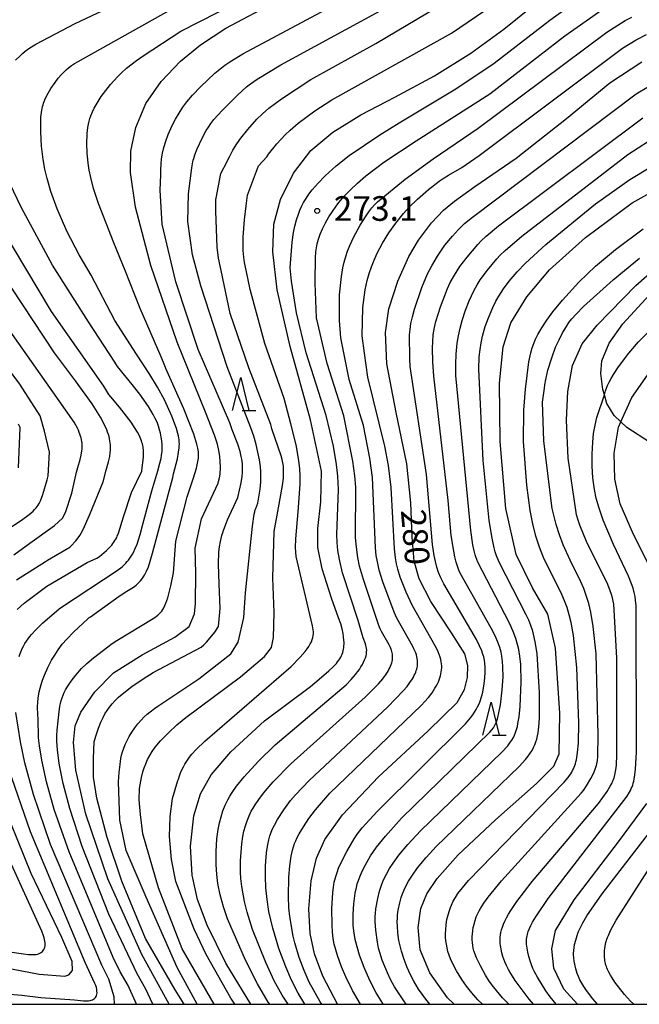
# Model space of a CAD drawing. Extents: x -18000 to -16000, y 88500 to 90000.
# Drawn here: x -16916 to -16821, y 88500 to 88650 of the extents above; entities that cross this region are included whole.
import ezdxf
from ezdxf.enums import TextEntityAlignment as Align

# ---------------------------------------------------------------- set-up
doc = ezdxf.new("R2010")
doc.units = 0
for name, color, linetype in [('2103000', 6, 'Continuous'), ('6332000', 3, 'Continuous'), ('7101000', 2, 'Continuous'), ('7102000', 6, 'Continuous'), ('7312000', 1, 'Continuous'), ('999', 7, 'Continuous')]:
    doc.layers.add(name, color=color, linetype=linetype)
doc.styles.add('PlotAnnotation', font='MS Gothic.ttf')

# ---------------------------------------------------------------- blocks, each defined once
blk = doc.blocks.new('633200')
at = {"layer": '6332000'}
for points in [[(-0.5, -1), (0, 1), (0.5, -1)], [(0.08, -1), (0.92, -1)]]:
    blk.add_lwpolyline(points, dxfattribs=at)
blk = doc.blocks.new('731200')
at = {"layer": '7312000'}
blk.add_circle((0, 0), 0.15, dxfattribs=at)

msp = doc.modelspace()

# ---------------------------------------------------------------- linework, layer by layer
at = {"layer": '2103000', "flags": 128}
msp.add_lwpolyline([(-16819.7, 88585.49), (-16823.26, 88587.84), (-16824.18, 88588.69), (-16825.23, 88589.66), (-16826.33, 88591.48), (-16826.71, 88592.81), (-16826.94, 88593.6), (-16827.24, 88596.05), (-16827.09, 88598.01), (-16826, 88600.67), (-16823.88, 88603.61), (-16819.84, 88608.04)], dxfattribs=at)
at = {"layer": '7101000', "flags": 128}
for points in [[(-16880.61, 88500), (-16884.39, 88506.29), (-16887.23, 88512.07), (-16888.71, 88515.98), (-16889.55, 88519.65), (-16889.79, 88524.1), (-16889.29, 88528.71), (-16888.26, 88532.03), (-16886.61, 88534.92), (-16883.65, 88538.47), (-16878.48, 88543.16), (-16871.5, 88548.38), (-16870.19, 88549.49), (-16868.69, 88550.77), (-16867.98, 88551.45), (-16867.55, 88551.92), (-16867.36, 88552.16), (-16867.18, 88552.39), (-16867.03, 88552.63), (-16866.89, 88552.86), (-16866.77, 88553.1), (-16866.66, 88553.33), (-16866.58, 88553.58), (-16866.51, 88553.82), (-16866.45, 88554.07), (-16866.41, 88554.33), (-16866.39, 88554.59), (-16866.38, 88554.86), (-16866.38, 88555.14), (-16866.39, 88555.41), (-16866.44, 88555.95), (-16866.52, 88556.48), (-16866.67, 88557.19), (-16866.89, 88557.96), (-16867.2, 88558.87), (-16868.27, 88561.83), (-16869.71, 88566.29), (-16870.36, 88569.56), (-16870.38, 88572.48), (-16869.92, 88576.52), (-16869.81, 88581.18), (-16871.47, 88589.03), (-16874.61, 88600.19), (-16876.57, 88608.78), (-16877.24, 88614.58), (-16877.06, 88618.79), (-16876.08, 88622.56), (-16874.08, 88626.56), (-16871.42, 88630), (-16868.08, 88632.83), (-16863.84, 88635.46), (-16858.63, 88638.13), (-16852.6, 88641.41), (-16847.05, 88644.84), (-16842.04, 88648.52), (-16835.77, 88653.58)], [(-16893.04, 88500), (-16897.19, 88507.56), (-16902.38, 88519.12), (-16905.74, 88528.98), (-16907.27, 88535.68), (-16907.62, 88539.87), (-16907.38, 88542.4), (-16906.49, 88544.5), (-16904.38, 88547.58), (-16901.49, 88550.46), (-16897.14, 88553.2), (-16892.18, 88555.93), (-16889.97, 88557.54), (-16889.18, 88559.45), (-16889.04, 88561.03), (-16888.99, 88565.63), (-16889.09, 88569.44), (-16888.11, 88573.94), (-16885.57, 88579.35), (-16885.49, 88579.61), (-16885.37, 88580.15), (-16885.32, 88580.45), (-16885.28, 88580.77), (-16885.25, 88581.1), (-16885.23, 88581.46), (-16885.22, 88581.83), (-16885.25, 88582.62), (-16885.33, 88583.47), (-16885.48, 88584.36), (-16885.69, 88585.28), (-16886.11, 88586.69), (-16887.47, 88590.17), (-16891.79, 88600.83), (-16895.85, 88612.51), (-16898.15, 88621.39), (-16898.94, 88626.66), (-16898.87, 88629.9), (-16898.11, 88633.5), (-16896.59, 88637.16), (-16894.23, 88640.55), (-16891.28, 88643.6), (-16888.24, 88646.11), (-16884.39, 88648.65), (-16876.51, 88652.8)], [(-16867.38, 88500), (-16869.62, 88504.3), (-16870.9, 88507.68), (-16871.55, 88510.76), (-16871.75, 88514.54), (-16871.41, 88518.81), (-16870.58, 88522.24), (-16869.31, 88525.09), (-16866.6, 88528.83), (-16861.14, 88534.65), (-16853.56, 88541.63), (-16849.15, 88545.96), (-16848.02, 88547.93), (-16847.57, 88549.76), (-16847.52, 88551.61), (-16847.98, 88553.36), (-16849.98, 88556.58), (-16853.17, 88561.36), (-16854.95, 88564.78), (-16855.71, 88567.49), (-16856.01, 88571.16), (-16856.18, 88576.35), (-16856.82, 88582.29), (-16858.42, 88590.1), (-16859.85, 88597.55), (-16860.05, 88602.32), (-16859.55, 88605.89), (-16858.16, 88610.1), (-16856.53, 88613.9), (-16855.04, 88616.37), (-16853.03, 88619.01), (-16851.22, 88620.93), (-16849.57, 88622.3), (-16846.47, 88624.52), (-16840.13, 88628.83), (-16832.48, 88634.87), (-16825.89, 88640.3), (-16821.02, 88643.53)], [(-16849.61, 88500), (-16850.59, 88500.98), (-16853.33, 88504.81), (-16854.78, 88508.31), (-16855.1, 88511.7), (-16854.66, 88514.6), (-16853.74, 88516.81), (-16852.18, 88519.15), (-16848.98, 88522.75), (-16843.32, 88528.11), (-16837.07, 88533.63), (-16834.41, 88536.28), (-16833.58, 88538.14), (-16833.49, 88544.36), (-16834.15, 88554.24), (-16835.34, 88559.41), (-16837.66, 88563.41), (-16840.15, 88568.51), (-16841.71, 88575.49), (-16842.58, 88585.71), (-16842.68, 88594.59), (-16842.15, 88600.12), (-16840.94, 88603.78), (-16838.51, 88607.76), (-16835.06, 88611.86), (-16829.58, 88616.75), (-16822.48, 88622.06), (-16816.9, 88625.15)], [(-16916.3, 88564.64), (-16911.9, 88567.41), (-16911.59, 88567.62), (-16908.19, 88569.59), (-16908.02, 88569.75), (-16907.26, 88570.59), (-16906.89, 88571.06), (-16906.64, 88571.41), (-16906.42, 88571.76), (-16906.12, 88572.3), (-16905.17, 88574.5), (-16903.11, 88579.58), (-16902.62, 88581.32), (-16902.26, 88582.63), (-16902.09, 88583.43), (-16902.01, 88584.01), (-16901.98, 88584.31), (-16901.96, 88584.6), (-16901.96, 88584.9), (-16901.98, 88585.2), (-16902, 88585.5), (-16902.05, 88585.81), (-16902.11, 88586.12), (-16902.19, 88586.45), (-16902.29, 88586.78), (-16902.41, 88587.12), (-16902.55, 88587.48), (-16902.89, 88588.23), (-16903.52, 88589.42), (-16904.76, 88591.42), (-16907.3, 88594.95), (-16910.52, 88599.23), (-16917.03, 88609.08)], [(-16819.59, 88566.23), (-16822.28, 88571.56), (-16824.32, 88576.21), (-16825.12, 88579.95), (-16825.23, 88583.91), (-16824.53, 88587.9), (-16824.18, 88588.69), (-16822.53, 88592.39), (-16819.07, 88597.33)], [(-16920.56, 88506.04), (-16912.83, 88504.61), (-16908.92, 88504.3), (-16908.34, 88504.51), (-16907.78, 88505.15), (-16907.8, 88506.54), (-16909.37, 88510.18), (-16914.08, 88519.92), (-16919.25, 88532.6)], [(-16830.82, 88500), (-16832.9, 88502.32), (-16834.42, 88505.52), (-16834.69, 88508.44), (-16834.13, 88511.26), (-16831.32, 88515.92), (-16824.56, 88524.76), (-16820.23, 88530.58)]]:
    msp.add_lwpolyline(points, dxfattribs=at)
at = {"layer": '7102000', "flags": 128}
for points in [[(-16895.52, 88500), (-16896.58, 88502.31), (-16897.89, 88504.62), (-16902.21, 88513.75), (-16906.28, 88524.03), (-16908.19, 88529.83), (-16909.19, 88533.64), (-16909.78, 88536.69), (-16910.05, 88538.75), (-16910.15, 88540.09), (-16910.16, 88540.96), (-16910.12, 88541.75), (-16909.93, 88543.18), (-16909.81, 88544.54), (-16909.68, 88545.4), (-16909.59, 88545.83), (-16909.48, 88546.25), (-16909.34, 88546.66), (-16909.19, 88547.07), (-16909.01, 88547.48), (-16908.81, 88547.87), (-16908.48, 88548.45), (-16907.97, 88549.21), (-16907.26, 88550.11), (-16906.37, 88551.12), (-16905.57, 88551.91), (-16904.57, 88552.76), (-16901.71, 88554.93), (-16901.03, 88555.4), (-16895.45, 88558.75), (-16895.2, 88558.92), (-16894.96, 88559.09), (-16894.74, 88559.26), (-16894.53, 88559.44), (-16894.34, 88559.65), (-16894.16, 88559.87), (-16893.99, 88560.12), (-16893.83, 88560.4), (-16893.68, 88560.72), (-16893.53, 88561.07), (-16893.25, 88561.89), (-16892.76, 88563.75), (-16892.38, 88565.73), (-16892.03, 88570.53), (-16890.27, 88577.28), (-16889.33, 88580.19), (-16888.87, 88581.66), (-16888.69, 88582.42), (-16888.59, 88582.92), (-16888.56, 88583.16), (-16888.54, 88583.4), (-16888.54, 88583.64), (-16888.54, 88583.89), (-16888.56, 88584.14), (-16888.6, 88584.4), (-16888.64, 88584.67), (-16888.79, 88585.28), (-16889.26, 88586.8), (-16890.79, 88590.69), (-16893.54, 88596.82), (-16893.7, 88597.22), (-16894.26, 88598.6), (-16897.45, 88605.97), (-16899.72, 88611.76), (-16901.45, 88615.95), (-16903.8, 88621.93), (-16904.55, 88624.24), (-16904.99, 88625.93), (-16905.22, 88627.02), (-16905.38, 88628.1), (-16905.53, 88629.64), (-16905.57, 88631.04), (-16905.51, 88632.6), (-16905.42, 88633.51), (-16905.34, 88634.02), (-16905.24, 88634.47), (-16905.12, 88634.9), (-16904.98, 88635.31), (-16904.73, 88635.9), (-16904.45, 88636.48), (-16904.02, 88637.24), (-16903.37, 88638.22), (-16901.95, 88640.07), (-16900.91, 88641.25), (-16900.3, 88641.86), (-16899.51, 88642.56), (-16897.99, 88643.72), (-16896.97, 88644.43), (-16891.23, 88648.17), (-16843.65, 88672.47)], [(-16890.75, 88500), (-16892.12, 88502.19), (-16896.62, 88510.01), (-16900.25, 88518.74), (-16902.5, 88525.39), (-16904.07, 88531.37), (-16904.56, 88534.6), (-16904.56, 88537.44), (-16904.46, 88539.98), (-16904.2, 88540.85), (-16903.81, 88542.04), (-16903.45, 88542.94), (-16903.09, 88543.7), (-16902.81, 88544.22), (-16902.49, 88544.74), (-16902.12, 88545.27), (-16901.7, 88545.78), (-16901.24, 88546.28), (-16900.74, 88546.76), (-16899.96, 88547.43), (-16898.73, 88548.38), (-16896.99, 88549.55), (-16895.45, 88550.54), (-16888.15, 88554.37), (-16887.74, 88554.74), (-16887.34, 88555.15), (-16886.77, 88555.8), (-16886.09, 88556.69), (-16885.52, 88557.54), (-16885.27, 88560.25), (-16885.41, 88564.03), (-16885.49, 88567.03), (-16885.44, 88568.9), (-16885.35, 88569.68), (-16885.21, 88570.49), (-16885.12, 88570.92), (-16885, 88571.37), (-16884.7, 88572.31), (-16884.12, 88573.78), (-16882.55, 88577.19), (-16882.05, 88579.42), (-16881.91, 88580.36), (-16881.86, 88581), (-16881.84, 88581.65), (-16881.85, 88581.99), (-16881.88, 88582.33), (-16881.92, 88582.68), (-16881.97, 88583.04), (-16882.04, 88583.41), (-16882.23, 88584.17), (-16882.59, 88585.29), (-16883.44, 88587.48), (-16883.81, 88588.56), (-16888.59, 88599.71), (-16892.03, 88610), (-16894.09, 88618.8), (-16894.38, 88623.99), (-16894.3, 88626.34), (-16894.32, 88627.1), (-16894.27, 88627.93), (-16894.18, 88628.75), (-16894.04, 88629.6), (-16893.83, 88630.49), (-16893.54, 88631.43), (-16893.18, 88632.44), (-16892.58, 88633.81), (-16892.08, 88634.8), (-16891.53, 88635.73), (-16890.96, 88636.6), (-16890.34, 88637.42), (-16889.47, 88638.46), (-16888.26, 88639.73), (-16886.05, 88641.79), (-16884.55, 88643.02), (-16883.79, 88643.54), (-16881.78, 88644.76), (-16837.78, 88668.31)], [(-16886.15, 88500), (-16891.04, 88508.43), (-16894.67, 88517.76), (-16897.02, 88525.97), (-16897.41, 88528.91), (-16897.61, 88531.15), (-16897.54, 88532.86), (-16897.25, 88534.52), (-16897.03, 88535.4), (-16896.84, 88536.02), (-16896.61, 88536.64), (-16896.34, 88537.26), (-16896, 88537.88), (-16895.61, 88538.5), (-16895.14, 88539.14), (-16894.33, 88540.11), (-16893.15, 88541.34), (-16891.88, 88542.54), (-16891.03, 88543.24), (-16890.47, 88543.66), (-16882.14, 88549.85), (-16878.52, 88552.98), (-16877.44, 88554.35), (-16877.14, 88555.84), (-16877.04, 88559.65), (-16877.24, 88564.94), (-16877.04, 88572.01), (-16876.35, 88575.62), (-16875.76, 88579.03), (-16875.63, 88580.13), (-16875.59, 88580.92), (-16875.6, 88581.43), (-16875.63, 88581.94), (-16875.7, 88582.45), (-16875.8, 88582.97), (-16875.95, 88583.53), (-16877.36, 88587.62), (-16877.5, 88588.1), (-16877.56, 88588.32), (-16880.87, 88596.9), (-16883.71, 88605.21), (-16885.12, 88611.73), (-16885.5, 88613.61), (-16885.71, 88615.29), (-16885.93, 88620.8), (-16885.92, 88622.39), (-16885.91, 88622.62), (-16885.88, 88622.75), (-16885.18, 88626.53), (-16884.18, 88628.36), (-16884.17, 88628.38), (-16883.86, 88629.06), (-16883.32, 88630.06), (-16882.73, 88631.02), (-16882.09, 88631.91), (-16881.04, 88633.23), (-16879.65, 88634.79), (-16878.8, 88635.61), (-16877.82, 88636.45), (-16875.92, 88637.88), (-16871.45, 88640.84), (-16861.56, 88646.29), (-16831.4, 88664.22)], [(-16883.03, 88500), (-16883.64, 88500.94), (-16887.38, 88507.56), (-16889.23, 88511.45), (-16892.02, 88518.72), (-16892.7, 88522.04), (-16893, 88525.56), (-16892.9, 88528.59), (-16892.51, 88531.33), (-16891.69, 88534.06), (-16891.63, 88534.28), (-16891.47, 88534.77), (-16891.29, 88535.25), (-16891.09, 88535.71), (-16890.87, 88536.16), (-16890.62, 88536.59), (-16890.35, 88537.02), (-16889.91, 88537.65), (-16889.56, 88538.08), (-16888.91, 88538.8), (-16887.61, 88540.06), (-16874.43, 88551.44), (-16873.06, 88552.86), (-16872.32, 88553.73), (-16872.02, 88554.13), (-16871.75, 88554.51), (-16871.53, 88554.88), (-16871.36, 88555.22), (-16871.23, 88555.54), (-16871.14, 88555.85), (-16871.08, 88556.15), (-16871.05, 88556.44), (-16871.05, 88556.74), (-16871.08, 88557.04), (-16871.13, 88557.34), (-16871.19, 88557.66), (-16873.66, 88568.2), (-16873.73, 88568.85), (-16873.76, 88569.55), (-16873.72, 88570.88), (-16873.37, 88574.98), (-16873.07, 88579.22), (-16873.05, 88580.46), (-16873.11, 88581.53), (-16873.25, 88582.79), (-16873.7, 88585.18), (-16874.51, 88588.42), (-16875.52, 88592.23), (-16878.43, 88600.62), (-16880.68, 88608.83), (-16881.31, 88611.82), (-16881.54, 88612.97), (-16881.65, 88613.77), (-16881.73, 88614.77), (-16881.74, 88616.8), (-16881.57, 88619.47), (-16881.31, 88621.59), (-16881.07, 88623.21), (-16879.41, 88627.7), (-16878.17, 88629.06), (-16877.87, 88629.48), (-16876.6, 88631.06), (-16875.37, 88632.42), (-16874.61, 88633.14), (-16873.35, 88634.19), (-16870.84, 88636.04), (-16868.25, 88637.72), (-16849.99, 88647.91), (-16831.26, 88660.7)], [(-16888.76, 88500), (-16891.83, 88505.6), (-16896.53, 88516.3), (-16899.57, 88523.43), (-16900.54, 88528.03), (-16900.74, 88533.9), (-16900.63, 88535.28), (-16900.52, 88536.5), (-16900.38, 88537.43), (-16900.27, 88537.94), (-16900.13, 88538.46), (-16899.96, 88539.01), (-16899.73, 88539.58), (-16899.45, 88540.17), (-16899.11, 88540.8), (-16898.71, 88541.44), (-16898.26, 88542.09), (-16897.79, 88542.71), (-16897.31, 88543.28), (-16896.83, 88543.78), (-16896.37, 88544.2), (-16895.94, 88544.56), (-16895.26, 88545.05), (-16894.76, 88545.39), (-16888.5, 88549.57), (-16883.61, 88553.38), (-16882.53, 88555.15), (-16881.65, 88558.88), (-16881.39, 88562.65), (-16880.35, 88572.79), (-16880.06, 88574.65), (-16879.98, 88575.01), (-16879.95, 88575.13), (-16879.9, 88575.3), (-16879.82, 88575.52), (-16879.54, 88576.3), (-16879.18, 88578.43), (-16879.07, 88579.55), (-16879.04, 88580.33), (-16879.06, 88581.1), (-16879.12, 88581.84), (-16879.27, 88582.9), (-16879.78, 88585.25), (-16880.13, 88586.51), (-16880.58, 88587.78), (-16884.19, 88597.1), (-16888.21, 88609.42), (-16889.49, 88614.11), (-16890.17, 88619.2), (-16890.07, 88623.4), (-16889.57, 88627.39), (-16889.53, 88627.71), (-16889.48, 88628), (-16889.43, 88628.27), (-16889.36, 88628.54), (-16889.29, 88628.81), (-16889.1, 88629.36), (-16888.75, 88630.28), (-16888.01, 88631.89), (-16887.39, 88633.05), (-16887.05, 88633.59), (-16886.66, 88634.14), (-16886.21, 88634.72), (-16884.97, 88636.1), (-16882.64, 88638.46), (-16881.25, 88639.7), (-16880.62, 88640.19), (-16879.63, 88640.88), (-16876.01, 88643.09), (-16850.99, 88656.72)], [(-16877.71, 88500), (-16877.94, 88500.34), (-16879.57, 88503.11), (-16881.39, 88506.71), (-16884.15, 88513.03), (-16884.77, 88514.83), (-16885.26, 88516.67), (-16885.61, 88518.38), (-16885.79, 88519.78), (-16885.88, 88521.3), (-16885.88, 88523.27), (-16885.76, 88525.18), (-16885.58, 88526.62), (-16885.38, 88527.63), (-16885.13, 88528.57), (-16884.84, 88529.47), (-16884.5, 88530.32), (-16884.11, 88531.14), (-16883.81, 88531.69), (-16883.45, 88532.27), (-16882.78, 88533.21), (-16881.62, 88534.65), (-16879.41, 88537.04), (-16876.86, 88539.49), (-16866.06, 88548.67), (-16865.29, 88549.46), (-16864.61, 88550.24), (-16864.31, 88550.63), (-16864.04, 88551.01), (-16863.8, 88551.38), (-16863.59, 88551.75), (-16863.4, 88552.1), (-16863.25, 88552.45), (-16863.12, 88552.77), (-16863.03, 88553.09), (-16862.97, 88553.39), (-16862.94, 88553.66), (-16862.93, 88553.93), (-16862.95, 88554.18), (-16863, 88554.42), (-16863.05, 88554.65), (-16863.13, 88554.88), (-16863.47, 88555.79), (-16863.63, 88556.29), (-16864.21, 88558.43), (-16866.59, 88565.73), (-16867.09, 88567.75), (-16867.32, 88569.1), (-16867.45, 88570.31), (-16867.49, 88571.52), (-16867.25, 88578.39), (-16867.34, 88580.44), (-16867.53, 88582.2), (-16867.99, 88584.97), (-16869.09, 88589.67), (-16872.15, 88599.23), (-16873.62, 88605.32), (-16874.41, 88610.11), (-16874.58, 88612.14), (-16874.29, 88616.04), (-16874.08, 88617.52), (-16873.88, 88618.51), (-16873.63, 88619.44), (-16873.34, 88620.33), (-16873.12, 88620.92), (-16872.85, 88621.51), (-16872.54, 88622.11), (-16872.17, 88622.73), (-16871.74, 88623.36), (-16871.23, 88624.02), (-16870.34, 88625.06), (-16869.28, 88626.15), (-16867.59, 88627.68), (-16865.58, 88629.28), (-16860.94, 88632.41), (-16858, 88634.22), (-16849.35, 88639.41), (-16843.48, 88643.34), (-16835.04, 88649.86), (-16828.11, 88654.9)], [(-16916.43, 88643.76), (-16915.76, 88644.46), (-16915.4, 88644.8), (-16914.97, 88645.15), (-16914.43, 88645.53), (-16913.35, 88646.21), (-16907.37, 88649.38), (-16900.67, 88652.49)], [(-16898.02, 88500), (-16899.29, 88502.84), (-16900.48, 88504.94), (-16901.54, 88507.12), (-16908.27, 88523.2), (-16910.54, 88529.68), (-16911.74, 88533.88), (-16912.45, 88537.16), (-16912.8, 88539.37), (-16912.93, 88540.6), (-16913.01, 88543.5), (-16913.06, 88544.04), (-16913.08, 88545.33), (-16913.05, 88545.96), (-16912.98, 88546.63), (-16912.82, 88547.56), (-16912.54, 88548.7), (-16912.33, 88549.37), (-16912.05, 88550.11), (-16911.51, 88551.3), (-16910.94, 88552.4), (-16910.48, 88553.19), (-16909.94, 88554), (-16909.33, 88554.82), (-16908.65, 88555.62), (-16907.58, 88556.73), (-16905.42, 88558.7), (-16905.2, 88558.89), (-16905.03, 88559.01), (-16900.64, 88562.14), (-16899.46, 88562.89), (-16898.49, 88563.53), (-16898.28, 88563.68), (-16898.07, 88563.85), (-16897.84, 88564.05), (-16897.62, 88564.26), (-16897.4, 88564.49), (-16897.19, 88564.75), (-16896.98, 88565.03), (-16896.8, 88565.33), (-16896.62, 88565.65), (-16896.47, 88565.97), (-16896.2, 88566.63), (-16895.56, 88568.69), (-16892.49, 88580.22), (-16892.35, 88580.79), (-16891.78, 88583.09), (-16891.59, 88584.09), (-16891.51, 88584.73), (-16891.49, 88585.03), (-16891.48, 88585.33), (-16891.49, 88585.63), (-16891.52, 88585.94), (-16891.56, 88586.26), (-16891.62, 88586.59), (-16891.7, 88586.94), (-16891.93, 88587.71), (-16892.64, 88589.57), (-16893.76, 88592.03), (-16894.81, 88594), (-16896, 88595.91), (-16898, 88599.01), (-16901.33, 88604.11), (-16904.94, 88611.06), (-16906.76, 88614.11), (-16908.62, 88617.75), (-16910.08, 88621.12), (-16911.04, 88623.76), (-16911.63, 88625.74), (-16911.98, 88627.17), (-16912.24, 88628.63), (-16912.49, 88630.7), (-16912.6, 88632.84), (-16912.61, 88634.29), (-16912.57, 88635.12), (-16912.5, 88635.83), (-16912.45, 88636.14), (-16912.39, 88636.44), (-16912.33, 88636.72), (-16912.25, 88636.98), (-16912.17, 88637.24), (-16912.08, 88637.49), (-16911.86, 88637.99), (-16911.48, 88638.74), (-16911.04, 88639.48), (-16910.42, 88640.4), (-16909.93, 88641.03), (-16909.44, 88641.61), (-16909.09, 88641.97), (-16908.73, 88642.31), (-16908.35, 88642.63), (-16907.92, 88642.95), (-16907.44, 88643.25), (-16906.88, 88643.56), (-16891.76, 88652.07)], [(-16874.92, 88500), (-16875.83, 88501.39), (-16877.04, 88503.59), (-16878.32, 88506.37), (-16880.31, 88511.4), (-16881.15, 88514.04), (-16881.55, 88515.67), (-16881.96, 88517.95), (-16882.09, 88519.16), (-16882.14, 88520.11), (-16882.14, 88521.84), (-16881.97, 88524.43), (-16881.81, 88525.56), (-16881.64, 88526.37), (-16881.42, 88527.16), (-16881.15, 88527.94), (-16880.85, 88528.69), (-16880.51, 88529.4), (-16880.25, 88529.89), (-16879.94, 88530.39), (-16879.38, 88531.21), (-16878.66, 88532.13), (-16877.16, 88533.87), (-16874.47, 88536.62), (-16863.18, 88546.76), (-16861.14, 88548.79), (-16860.49, 88549.54), (-16860.24, 88549.87), (-16860.02, 88550.17), (-16859.84, 88550.45), (-16859.67, 88550.72), (-16859.53, 88550.99), (-16859.4, 88551.25), (-16859.29, 88551.5), (-16859.2, 88551.74), (-16859.12, 88551.98), (-16859.06, 88552.22), (-16859.01, 88552.45), (-16858.99, 88552.67), (-16858.98, 88552.89), (-16858.98, 88553.11), (-16859.01, 88553.33), (-16859.05, 88553.54), (-16859.1, 88553.75), (-16859.16, 88553.95), (-16859.24, 88554.16), (-16859.32, 88554.36), (-16859.52, 88554.75), (-16860.66, 88556.76), (-16860.87, 88557.2), (-16861.06, 88557.67), (-16863.44, 88564.68), (-16864.01, 88566.73), (-16864.28, 88568.06), (-16864.5, 88569.63), (-16864.61, 88571.09), (-16864.6, 88578.76), (-16864.74, 88580.5), (-16865.03, 88582.7), (-16866.42, 88589.62), (-16868.93, 88597.59), (-16870.59, 88604.54), (-16870.79, 88609.82), (-16870.79, 88610.06), (-16870.74, 88613.7), (-16870.68, 88614.58), (-16870.6, 88615.18), (-16870.47, 88615.81), (-16870.28, 88616.5), (-16870.02, 88617.26), (-16869.67, 88618.09), (-16869.23, 88618.98), (-16868.7, 88619.92), (-16868.06, 88620.9), (-16867.31, 88621.91), (-16866.44, 88622.95), (-16865.45, 88624), (-16864.33, 88625.07), (-16863.08, 88626.14), (-16860.31, 88628.22), (-16855.39, 88631.48), (-16844.17, 88638.67), (-16832.72, 88647.47), (-16825.74, 88652.42)], [(-16872.35, 88500), (-16873.37, 88501.71), (-16874.38, 88503.67), (-16875.27, 88505.69), (-16876.3, 88508.49), (-16877.24, 88511.61), (-16877.82, 88514.14), (-16878.12, 88515.98), (-16878.3, 88517.76), (-16878.37, 88519.48), (-16878.34, 88521.11), (-16878.18, 88523.09), (-16878, 88524.34), (-16877.86, 88525.04), (-16877.7, 88525.65), (-16877.61, 88525.93), (-16877.51, 88526.2), (-16877.28, 88526.74), (-16877, 88527.29), (-16876.5, 88528.16), (-16875.55, 88529.63), (-16874.52, 88531.05), (-16873.78, 88531.91), (-16871.71, 88534.1), (-16859.7, 88545.31), (-16857.36, 88547.72), (-16856.78, 88548.42), (-16856.33, 88549.02), (-16855.96, 88549.58), (-16855.81, 88549.84), (-16855.68, 88550.1), (-16855.56, 88550.35), (-16855.46, 88550.59), (-16855.38, 88550.83), (-16855.31, 88551.06), (-16855.25, 88551.29), (-16855.21, 88551.51), (-16855.18, 88551.74), (-16855.16, 88551.96), (-16855.16, 88552.19), (-16855.18, 88552.43), (-16855.22, 88552.67), (-16855.27, 88552.93), (-16855.35, 88553.2), (-16855.45, 88553.5), (-16855.58, 88553.81), (-16855.73, 88554.14), (-16855.91, 88554.5), (-16858.35, 88558.81), (-16858.76, 88559.72), (-16860.46, 88564.33), (-16861.01, 88566.13), (-16861.29, 88567.37), (-16861.46, 88568.37), (-16861.58, 88569.52), (-16862.04, 88580.22), (-16862.45, 88583.19), (-16863.42, 88588.15), (-16865.6, 88595.15), (-16866.87, 88601.5), (-16867.07, 88604.14), (-16867.07, 88607.76), (-16867.07, 88608.02), (-16866.78, 88610.83), (-16866.57, 88612.13), (-16866.37, 88613), (-16866.13, 88613.86), (-16865.84, 88614.71), (-16865.49, 88615.56), (-16864.88, 88616.87), (-16863.9, 88618.67), (-16863.11, 88619.93), (-16862.6, 88620.66), (-16862.12, 88621.29), (-16861.68, 88621.79), (-16861.27, 88622.2), (-16857.07, 88625.68), (-16852.8, 88628.75), (-16845.94, 88633.43), (-16826.32, 88648.02), (-16823.54, 88649.8), (-16822.51, 88650.34)], [(-16869.79, 88500), (-16870.02, 88500.36), (-16871.67, 88503.39), (-16872.47, 88505.15), (-16873.21, 88507.13), (-16873.9, 88509.35), (-16874.14, 88510.39), (-16874.64, 88513.36), (-16874.77, 88514.67), (-16874.84, 88516.42), (-16874.79, 88519.34), (-16874.64, 88521.09), (-16874.42, 88522.57), (-16874.22, 88523.48), (-16874.07, 88524), (-16873.92, 88524.47), (-16873.74, 88524.9), (-16873.55, 88525.32), (-16873.22, 88525.96), (-16872.58, 88527.05), (-16871.76, 88528.27), (-16870.72, 88529.61), (-16868.53, 88532.14), (-16854.64, 88545.48), (-16853.53, 88546.73), (-16852.97, 88547.45), (-16852.74, 88547.79), (-16852.52, 88548.13), (-16852.33, 88548.46), (-16852.16, 88548.78), (-16852.01, 88549.1), (-16851.88, 88549.41), (-16851.78, 88549.72), (-16851.69, 88550.02), (-16851.61, 88550.32), (-16851.56, 88550.62), (-16851.52, 88550.92), (-16851.5, 88551.22), (-16851.5, 88551.52), (-16851.52, 88551.83), (-16851.57, 88552.16), (-16851.64, 88552.5), (-16851.74, 88552.87), (-16851.88, 88553.26), (-16852.05, 88553.67), (-16852.25, 88554.12), (-16852.49, 88554.6), (-16855.98, 88560.77), (-16856.9, 88562.74), (-16857.81, 88565.07), (-16858.19, 88566.26), (-16858.39, 88567.1), (-16858.54, 88567.97), (-16858.71, 88569.36), (-16859.22, 88578.68), (-16859.61, 88582.04), (-16860.16, 88584.99), (-16862.76, 88595.52), (-16863.25, 88599.14), (-16863.64, 88601.78), (-16863.54, 88606.09), (-16863.15, 88608.79), (-16862.84, 88610.24), (-16862.56, 88611.27), (-16862.22, 88612.31), (-16861.8, 88613.34), (-16861.32, 88614.37), (-16860.5, 88615.92), (-16859.56, 88617.46), (-16858.5, 88618.97), (-16857.34, 88620.42), (-16856.51, 88621.34), (-16855.2, 88622.63), (-16853.52, 88624.09), (-16851.89, 88625.35), (-16851.12, 88625.88), (-16850.45, 88626.27), (-16848.44, 88627.42), (-16845.78, 88629.26), (-16823.93, 88645.6), (-16821.86, 88646.85), (-16820.27, 88647.66)], [(-16863.86, 88500), (-16865.1, 88502.12), (-16866.13, 88504.18), (-16866.78, 88505.71), (-16867.37, 88507.41), (-16867.86, 88509.18), (-16868.02, 88510.03), (-16868.14, 88510.97), (-16868.21, 88512.08), (-16868.23, 88514.52), (-16868.11, 88517.04), (-16868.01, 88517.81), (-16867.86, 88518.61), (-16867.65, 88519.47), (-16867.45, 88520.08), (-16867.21, 88520.74), (-16866.74, 88521.81), (-16865.98, 88523.29), (-16864.86, 88525.19), (-16864.32, 88525.98), (-16863.63, 88526.85), (-16861.34, 88529.38), (-16847.88, 88542.69), (-16847.1, 88543.63), (-16846.77, 88544.07), (-16846.48, 88544.49), (-16846.23, 88544.9), (-16846.02, 88545.28), (-16845.85, 88545.65), (-16845.7, 88546.01), (-16845.57, 88546.34), (-16845.47, 88546.67), (-16845.38, 88546.97), (-16845.24, 88547.55), (-16845.01, 88548.82), (-16844.91, 88549.72), (-16844.86, 88550.6), (-16844.87, 88551.27), (-16844.92, 88551.94), (-16844.98, 88552.41), (-16845.03, 88552.65), (-16845.08, 88552.91), (-16845.16, 88553.18), (-16845.26, 88553.48), (-16845.38, 88553.81), (-16845.72, 88554.58), (-16846.2, 88555.54), (-16851.19, 88564.04), (-16851.64, 88564.96), (-16851.97, 88565.78), (-16852.24, 88566.58), (-16852.46, 88567.42), (-16852.65, 88568.33), (-16852.89, 88570.03), (-16853.79, 88580.67), (-16856.28, 88597.12), (-16856.36, 88598.32), (-16856.39, 88601.96), (-16856.31, 88602.77), (-16856.18, 88603.67), (-16855.96, 88604.69), (-16855.63, 88605.86), (-16854.51, 88609.16), (-16853.65, 88611.24), (-16853.02, 88612.47), (-16852.14, 88613.93), (-16851, 88615.58), (-16849.86, 88617), (-16848.94, 88618), (-16848.01, 88618.89), (-16846.82, 88619.88), (-16821.86, 88638.64), (-16819.98, 88639.75)], [(-16860.39, 88500), (-16860.46, 88500.1), (-16861.47, 88501.77), (-16862.45, 88503.65), (-16863.32, 88505.61), (-16864.01, 88507.48), (-16864.39, 88508.75), (-16864.66, 88509.88), (-16864.89, 88511.19), (-16864.98, 88512.05), (-16865.01, 88512.87), (-16864.99, 88513.72), (-16864.88, 88515.32), (-16864.66, 88516.93), (-16864.5, 88517.79), (-16864.36, 88518.33), (-16864.19, 88518.87), (-16863.99, 88519.42), (-16863.6, 88520.3), (-16863.11, 88521.26), (-16862.33, 88522.59), (-16861.42, 88523.92), (-16860.08, 88525.61), (-16857.6, 88528.37), (-16844.14, 88541.45), (-16843.85, 88541.8), (-16843.62, 88542.12), (-16843.43, 88542.41), (-16843.28, 88542.71), (-16843.16, 88543), (-16843.05, 88543.32), (-16842.95, 88543.66), (-16842.77, 88544.41), (-16842.56, 88545.62), (-16842.28, 88547.89), (-16842.15, 88549.87), (-16842.16, 88551.4), (-16842.22, 88552.2), (-16842.33, 88553.04), (-16842.46, 88553.65), (-16842.54, 88553.99), (-16842.65, 88554.34), (-16842.79, 88554.73), (-16842.95, 88555.15), (-16843.37, 88556.12), (-16843.95, 88557.27), (-16848.67, 88565.66), (-16848.87, 88566.13), (-16849.05, 88566.59), (-16849.28, 88567.32), (-16849.48, 88568.12), (-16849.72, 88569.32), (-16850.03, 88571.41), (-16850.5, 88576.73), (-16852.7, 88595.68), (-16852.86, 88597.83), (-16852.88, 88599.94), (-16852.78, 88601.95), (-16852.71, 88602.51), (-16852.61, 88603.06), (-16852.38, 88603.98), (-16851.67, 88606.23), (-16850.61, 88609.03), (-16850.19, 88609.91), (-16849.55, 88611.05), (-16848.71, 88612.34), (-16847.64, 88613.78), (-16846, 88615.73), (-16845.47, 88616.28), (-16844.73, 88616.96), (-16842.83, 88618.53), (-16820.82, 88635.02)], [(-16856.91, 88500), (-16857.28, 88500.51), (-16858.67, 88502.68), (-16859.29, 88503.8), (-16859.77, 88504.81), (-16860.55, 88506.72), (-16860.93, 88507.88), (-16861.11, 88508.56), (-16861.29, 88509.48), (-16861.54, 88511.28), (-16861.63, 88512.62), (-16861.63, 88513.37), (-16861.6, 88513.84), (-16861.51, 88514.55), (-16861.23, 88516.1), (-16860.96, 88517.25), (-16860.68, 88518.13), (-16860.46, 88518.7), (-16860.21, 88519.26), (-16859.93, 88519.82), (-16859.44, 88520.66), (-16858.89, 88521.51), (-16858.01, 88522.7), (-16856.65, 88524.35), (-16854.72, 88526.44), (-16842.31, 88538.41), (-16841.43, 88539.38), (-16841.09, 88539.81), (-16840.81, 88540.22), (-16840.58, 88540.61), (-16840.39, 88541), (-16840.23, 88541.41), (-16840.09, 88541.83), (-16839.97, 88542.29), (-16839.87, 88542.77), (-16839.71, 88543.8), (-16839.56, 88545.37), (-16839.4, 88549.1), (-16839.46, 88551.77), (-16839.58, 88553.01), (-16839.75, 88554.03), (-16839.94, 88554.81), (-16840.22, 88555.7), (-16840.63, 88556.76), (-16841.19, 88558.03), (-16845.97, 88567.33), (-16846.27, 88568.12), (-16846.38, 88568.46), (-16846.55, 88569.08), (-16846.74, 88569.99), (-16847.08, 88572.15), (-16849.32, 88595.76), (-16849.35, 88597.47), (-16849.28, 88599), (-16849.12, 88600.67), (-16848.94, 88601.82), (-16848.69, 88602.97), (-16848.38, 88604.11), (-16847.85, 88605.72), (-16847.29, 88607.15), (-16846.59, 88608.66), (-16846.1, 88609.55), (-16845.61, 88610.32), (-16844.54, 88611.8), (-16843.11, 88613.51), (-16842.57, 88614.08), (-16841.81, 88614.8), (-16839.27, 88616.98), (-16823.11, 88629.42), (-16819.97, 88631.42)], [(-16853.33, 88500), (-16853.94, 88500.77), (-16855.02, 88502.32), (-16855.74, 88503.5), (-16856.27, 88504.51), (-16856.78, 88505.63), (-16857.24, 88506.84), (-16857.64, 88508.08), (-16857.84, 88508.9), (-16858.01, 88509.71), (-16858.17, 88510.86), (-16858.25, 88511.91), (-16858.27, 88512.54), (-16858.25, 88513.12), (-16858.21, 88513.64), (-16858.11, 88514.36), (-16857.89, 88515.43), (-16857.67, 88516.24), (-16857.47, 88516.84), (-16857.23, 88517.44), (-16856.93, 88518.07), (-16856.56, 88518.73), (-16855.95, 88519.69), (-16855.16, 88520.77), (-16853.86, 88522.35), (-16852.32, 88524.02), (-16839.7, 88536.2), (-16838.72, 88537.29), (-16838.33, 88537.78), (-16838, 88538.24), (-16837.72, 88538.67), (-16837.49, 88539.1), (-16837.29, 88539.53), (-16837.13, 88539.96), (-16837, 88540.4), (-16836.88, 88540.86), (-16836.79, 88541.32), (-16836.67, 88542.25), (-16836.58, 88543.58), (-16836.57, 88547.46), (-16836.95, 88553.37), (-16837.19, 88554.94), (-16837.39, 88555.9), (-16837.63, 88556.81), (-16837.91, 88557.67), (-16838.24, 88558.51), (-16838.62, 88559.33), (-16842.71, 88567.21), (-16843.14, 88568.3), (-16843.35, 88568.92), (-16843.5, 88569.49), (-16843.83, 88570.99), (-16844.27, 88573.69), (-16845.19, 88582.83), (-16845.86, 88596.72), (-16845.77, 88598.62), (-16845.66, 88599.72), (-16845.5, 88600.75), (-16845.28, 88601.75), (-16844.86, 88603.2), (-16844.38, 88604.56), (-16843.72, 88606.12), (-16843.25, 88607.06), (-16842.8, 88607.85), (-16842.1, 88608.93), (-16841.22, 88610.13), (-16840.01, 88611.56), (-16838.74, 88612.87), (-16835.65, 88615.69), (-16828.05, 88621.89), (-16822.82, 88625.58), (-16819.88, 88627.36)], [(-16915.89, 88552.99), (-16915.74, 88553.4), (-16915.58, 88553.8), (-16915.41, 88554.18), (-16915.22, 88554.56), (-16915.01, 88554.92), (-16914.78, 88555.28), (-16914.54, 88555.64), (-16914.27, 88555.99), (-16913.99, 88556.33), (-16913.36, 88557.03), (-16912.31, 88558.04), (-16909.79, 88560.2), (-16909.45, 88560.48), (-16900.94, 88566.05), (-16900.21, 88566.64), (-16899.84, 88566.98), (-16899.64, 88567.18), (-16899.43, 88567.41), (-16899.21, 88567.66), (-16899, 88567.93), (-16898.8, 88568.24), (-16898.6, 88568.57), (-16898.41, 88568.92), (-16898.24, 88569.3), (-16897.93, 88570.08), (-16897.46, 88571.55), (-16897.09, 88572.93), (-16895.65, 88578.18), (-16894.75, 88581.26), (-16894.43, 88582.39), (-16894.27, 88583.1), (-16894.18, 88583.62), (-16894.12, 88584.16), (-16894.1, 88584.71), (-16894.12, 88585.27), (-16894.17, 88585.83), (-16894.25, 88586.39), (-16894.36, 88586.95), (-16894.49, 88587.5), (-16894.67, 88588.06), (-16894.88, 88588.63), (-16895.14, 88589.22), (-16895.46, 88589.83), (-16896.2, 88591.06), (-16897.51, 88592.93), (-16898.67, 88594.39), (-16900.92, 88597.13), (-16901.31, 88597.8), (-16905.34, 88603.91), (-16910.82, 88612.58), (-16915.56, 88621.27), (-16917.33, 88625.02)], [(-16916.71, 88568.47), (-16914.26, 88570.23), (-16910.49, 88572.92), (-16909.28, 88574.01), (-16908.84, 88574.89), (-16907.86, 88577.85), (-16907.17, 88581.06), (-16906.93, 88581.76), (-16906.6, 88582.94), (-16906.44, 88583.64), (-16906.34, 88584.29), (-16906.31, 88584.59), (-16906.3, 88584.88), (-16906.3, 88585.15), (-16906.31, 88585.43), (-16906.34, 88585.7), (-16906.38, 88585.97), (-16906.45, 88586.24), (-16906.52, 88586.52), (-16906.62, 88586.8), (-16906.73, 88587.1), (-16906.86, 88587.42), (-16907.02, 88587.76), (-16907.49, 88588.63), (-16930.93, 88621.83)], [(-16916.18, 88560.13), (-16915.12, 88561.07), (-16911.67, 88563.69), (-16905.55, 88567.3), (-16904.07, 88567.93), (-16903.66, 88568.2), (-16902.58, 88569.13), (-16902.18, 88569.51), (-16901.79, 88569.94), (-16901.61, 88570.16), (-16901.44, 88570.39), (-16901.29, 88570.62), (-16901.15, 88570.85), (-16901.03, 88571.08), (-16900.93, 88571.31), (-16900.75, 88571.77), (-16899.98, 88574.24), (-16898.79, 88577.96), (-16897.22, 88581.19), (-16897.14, 88581.74), (-16896.99, 88582.84), (-16896.94, 88583.42), (-16896.93, 88583.84), (-16896.94, 88584.25), (-16896.96, 88584.46), (-16896.98, 88584.68), (-16897.01, 88584.89), (-16897.06, 88585.11), (-16897.11, 88585.34), (-16897.18, 88585.57), (-16897.26, 88585.8), (-16897.35, 88586.05), (-16897.57, 88586.56), (-16897.85, 88587.11), (-16898.19, 88587.7), (-16898.8, 88588.63), (-16900.58, 88590.93), (-16901.94, 88592.53), (-16902.21, 88592.84), (-16902.97, 88594.11), (-16910.98, 88605.51), (-16920.89, 88622.02)], [(-16845.29, 88500), (-16845.99, 88500.68), (-16846.93, 88501.75), (-16847.74, 88502.78), (-16848.45, 88503.8), (-16849.25, 88505.11), (-16849.74, 88506.04), (-16850.14, 88506.92), (-16850.36, 88507.49), (-16850.54, 88508.05), (-16850.68, 88508.6), (-16850.79, 88509.15), (-16850.86, 88509.69), (-16850.9, 88510.24), (-16850.91, 88510.78), (-16850.89, 88511.33), (-16850.82, 88512.14), (-16850.69, 88512.92), (-16850.53, 88513.65), (-16850.33, 88514.31), (-16850.18, 88514.72), (-16850.02, 88515.12), (-16849.74, 88515.69), (-16849.41, 88516.26), (-16849.02, 88516.86), (-16848.35, 88517.74), (-16847.39, 88518.87), (-16832.83, 88533.82), (-16832.23, 88534.55), (-16832.01, 88534.85), (-16831.83, 88535.11), (-16831.68, 88535.36), (-16831.55, 88535.6), (-16831.43, 88535.85), (-16831.32, 88536.1), (-16831.22, 88536.36), (-16831.13, 88536.64), (-16831.04, 88536.93), (-16830.97, 88537.24), (-16830.9, 88537.58), (-16830.78, 88538.34), (-16830.67, 88539.75), (-16830.6, 88542.84), (-16830.92, 88551.29), (-16831.42, 88556.14), (-16831.78, 88558.14), (-16832.06, 88559.33), (-16832.4, 88560.43), (-16832.77, 88561.46), (-16833.19, 88562.42), (-16835.97, 88568.03), (-16836.59, 88569.61), (-16837.14, 88571.3), (-16837.61, 88573.16), (-16838.02, 88575.2), (-16838.54, 88579.08), (-16839.03, 88585.69), (-16838.97, 88590.46), (-16838.74, 88593.68), (-16838.2, 88597.85), (-16837.92, 88599.21), (-16837.71, 88599.96), (-16837.47, 88600.65), (-16837.19, 88601.31), (-16836.86, 88601.98), (-16836.25, 88603.04), (-16835.5, 88604.19), (-16834.58, 88605.44), (-16833.09, 88607.24), (-16830.59, 88609.95), (-16828.06, 88612.39), (-16825.02, 88614.94), (-16820.79, 88618.09)], [(-16841.29, 88500), (-16842.21, 88500.98), (-16843.61, 88502.66), (-16844.24, 88503.54), (-16844.81, 88504.42), (-16845.6, 88505.84), (-16846.19, 88507.07), (-16846.44, 88507.73), (-16846.58, 88508.15), (-16846.68, 88508.56), (-16846.76, 88508.97), (-16846.82, 88509.39), (-16846.84, 88509.82), (-16846.84, 88510.26), (-16846.82, 88510.72), (-16846.77, 88511.2), (-16846.69, 88511.7), (-16846.57, 88512.22), (-16846.41, 88512.76), (-16846.22, 88513.32), (-16846.09, 88513.62), (-16845.95, 88513.92), (-16845.78, 88514.25), (-16845.59, 88514.6), (-16845.08, 88515.39), (-16844.4, 88516.34), (-16842.39, 88518.81), (-16830.22, 88532.13), (-16829.89, 88532.57), (-16829.41, 88533.29), (-16828.76, 88534.4), (-16828.33, 88535.27), (-16828.1, 88535.83), (-16828, 88536.1), (-16827.93, 88536.35), (-16827.87, 88536.61), (-16827.81, 88536.88), (-16827.77, 88537.15), (-16827.72, 88537.75), (-16827.64, 88540.97), (-16827.97, 88553.38), (-16828.4, 88557.54), (-16828.78, 88559.72), (-16829.09, 88561.04), (-16829.46, 88562.24), (-16829.86, 88563.33), (-16830.3, 88564.35), (-16831.93, 88567.62), (-16833, 88569.99), (-16833.56, 88571.49), (-16834.04, 88573.05), (-16834.65, 88575.52), (-16834.72, 88575.88), (-16835.94, 88585.79), (-16836.12, 88591.7), (-16835.84, 88593.85), (-16835.78, 88594.33), (-16835.64, 88595.16), (-16835.3, 88596.58), (-16834.72, 88598.47), (-16834.13, 88600.07), (-16833.62, 88601.21), (-16833.07, 88602.26), (-16832.5, 88603.23), (-16832.1, 88603.82), (-16831.64, 88604.41), (-16831.08, 88605.06), (-16829.9, 88606.25), (-16825.39, 88610.35), (-16821.34, 88613.63)], [(-16837.5, 88500), (-16838.17, 88500.79), (-16840.3, 88503.62), (-16840.98, 88504.68), (-16841.34, 88505.32), (-16841.63, 88505.9), (-16841.86, 88506.46), (-16842.16, 88507.28), (-16842.33, 88507.83), (-16842.46, 88508.39), (-16842.51, 88508.68), (-16842.55, 88508.98), (-16842.58, 88509.28), (-16842.59, 88509.59), (-16842.59, 88509.91), (-16842.57, 88510.24), (-16842.54, 88510.58), (-16842.47, 88510.95), (-16842.38, 88511.33), (-16842.25, 88511.74), (-16842.09, 88512.18), (-16841.88, 88512.65), (-16841.63, 88513.16), (-16841.32, 88513.71), (-16840.95, 88514.31), (-16840.05, 88515.64), (-16837.73, 88518.69), (-16827.61, 88530.6), (-16826.29, 88532.43), (-16825.8, 88533.23), (-16825.58, 88533.63), (-16825.4, 88534.04), (-16825.31, 88534.25), (-16825.23, 88534.47), (-16825.16, 88534.69), (-16825.1, 88534.93), (-16825.04, 88535.18), (-16824.99, 88535.44), (-16824.94, 88535.73), (-16824.87, 88536.42), (-16824.79, 88537.97), (-16824.83, 88552.77), (-16825.28, 88560.95), (-16825.36, 88561.41), (-16825.46, 88561.89), (-16825.6, 88562.39), (-16825.8, 88562.95), (-16826.2, 88563.91), (-16829.42, 88570.46), (-16830.46, 88572.94), (-16830.72, 88573.74), (-16830.93, 88574.56), (-16831.06, 88575.25), (-16832.21, 88583.16), (-16832.5, 88588.94), (-16832.25, 88593.31), (-16831.57, 88597.28), (-16830.1, 88600.57), (-16827.79, 88603.41), (-16821.9, 88609.45), (-16818.17, 88612.74)], [(-16918.51, 88571.75), (-16915.51, 88573.75), (-16914.38, 88574.59), (-16914.05, 88574.86), (-16913.77, 88575.11), (-16913.53, 88575.36), (-16913.32, 88575.59), (-16913.14, 88575.81), (-16912.99, 88576.03), (-16912.86, 88576.25), (-16912.75, 88576.47), (-16912.65, 88576.69), (-16912.3, 88577.64), (-16911.64, 88579.89), (-16911.48, 88580.48), (-16911.26, 88584.1), (-16912.02, 88587.28), (-16912.71, 88589.63), (-16915.77, 88594.44), (-16927.6, 88610.17)], [(-16834.07, 88500), (-16834.98, 88501.12), (-16835.64, 88502.06), (-16836.89, 88504.11), (-16837.36, 88504.96), (-16837.59, 88505.46), (-16837.82, 88506.01), (-16838.03, 88506.62), (-16838.22, 88507.27), (-16838.38, 88507.92), (-16838.49, 88508.55), (-16838.53, 88508.85), (-16838.56, 88509.14), (-16838.57, 88509.42), (-16838.56, 88509.68), (-16838.55, 88509.93), (-16838.52, 88510.18), (-16838.48, 88510.41), (-16838.43, 88510.65), (-16838.37, 88510.87), (-16838.3, 88511.1), (-16838.13, 88511.55), (-16837.92, 88512), (-16837.66, 88512.49), (-16837.17, 88513.33), (-16835.29, 88516.09), (-16823.25, 88531.68), (-16822.89, 88532.29), (-16822.74, 88532.57), (-16822.6, 88532.85), (-16822.49, 88533.12), (-16822.39, 88533.39), (-16822.3, 88533.67), (-16822.23, 88533.96), (-16822.16, 88534.26), (-16822.04, 88534.95), (-16821.95, 88535.81), (-16821.82, 88538.38), (-16821.86, 88560.68), (-16821.94, 88561.54), (-16822.03, 88562.12), (-16822.16, 88562.72), (-16822.34, 88563.36), (-16822.57, 88564.05), (-16823.02, 88565.19), (-16825.31, 88570.01), (-16826.89, 88573.73), (-16827.57, 88575.73), (-16827.94, 88577.1), (-16828.2, 88578.42), (-16828.44, 88580.17), (-16828.57, 88581.97), (-16828.59, 88583.79), (-16828.49, 88585.6), (-16828.34, 88586.92), (-16828.11, 88588.18), (-16827.83, 88589.35), (-16826.71, 88592.81), (-16826.52, 88593.42), (-16826.22, 88594.22), (-16825.98, 88594.76), (-16825.68, 88595.32), (-16825.34, 88595.9), (-16824.56, 88597.07), (-16822.99, 88599.15), (-16821.49, 88600.87), (-16818.49, 88603.9)], [(-16915.98, 88581.69), (-16915.72, 88587.85), (-16915.97, 88588.37)], [(-16901.35, 88500), (-16901.43, 88501.14), (-16902.23, 88503.84), (-16903.29, 88505.95), (-16911.11, 88524.36), (-16913.72, 88531.93), (-16915.03, 88536.76), (-16915.71, 88539.98), (-16916.38, 88544.46)], [(-16922.95, 88502.01), (-16915.49, 88501.37), (-16912.61, 88501.05), (-16907.45, 88500.7), (-16906.08, 88500.55), (-16905.8, 88500.53), (-16905.54, 88500.53), (-16905.31, 88500.54), (-16905.09, 88500.56), (-16904.9, 88500.61), (-16904.71, 88500.68), (-16904.55, 88500.77), (-16904.4, 88500.88), (-16904.28, 88501.02), (-16904.18, 88501.17), (-16904.1, 88501.35), (-16904.05, 88501.55), (-16904.02, 88501.77), (-16904.03, 88502.01), (-16904.06, 88502.27), (-16904.13, 88502.55), (-16904.23, 88502.85), (-16904.35, 88503.17), (-16905.82, 88506.37), (-16914.15, 88526.27), (-16917.44, 88535.79)], [(-16827.73, 88500), (-16828.47, 88500.85), (-16829.43, 88502.1), (-16829.83, 88502.69), (-16830.16, 88503.24), (-16830.43, 88503.75), (-16830.65, 88504.24), (-16830.84, 88504.71), (-16831.06, 88505.41), (-16831.23, 88506.12), (-16831.31, 88506.59), (-16831.37, 88507.06), (-16831.39, 88507.52), (-16831.4, 88507.75), (-16831.37, 88508.2), (-16831.32, 88508.65), (-16831.24, 88509.09), (-16831.08, 88509.77), (-16830.87, 88510.48), (-16830.69, 88510.98), (-16830.46, 88511.51), (-16830.01, 88512.42), (-16829.39, 88513.49), (-16827.04, 88516.84), (-16818.1, 88528.42)], [(-16822.24, 88500), (-16822.73, 88500.49), (-16823.63, 88501.49), (-16825.09, 88503.38), (-16825.53, 88504.02), (-16825.79, 88504.44), (-16826.02, 88504.87), (-16826.12, 88505.09), (-16826.22, 88505.31), (-16826.31, 88505.53), (-16826.39, 88505.75), (-16826.46, 88505.98), (-16826.52, 88506.21), (-16826.58, 88506.43), (-16826.62, 88506.66), (-16826.66, 88506.89), (-16826.68, 88507.12), (-16826.7, 88507.34), (-16826.71, 88507.56), (-16826.71, 88507.78), (-16826.7, 88508), (-16826.69, 88508.23), (-16826.66, 88508.45), (-16826.58, 88508.91), (-16826.46, 88509.39), (-16826.31, 88509.91), (-16826.21, 88510.19), (-16826.09, 88510.5), (-16825.76, 88511.25), (-16824.9, 88512.82), (-16815, 88528.32)], [(-16924.34, 88509), (-16915.25, 88507.67), (-16914.49, 88507.59), (-16914.16, 88507.57), (-16913.85, 88507.57), (-16913.56, 88507.58), (-16913.3, 88507.61), (-16913.07, 88507.66), (-16912.85, 88507.73), (-16912.66, 88507.82), (-16912.5, 88507.92), (-16912.35, 88508.05), (-16912.23, 88508.19), (-16912.13, 88508.35), (-16912.05, 88508.53), (-16911.99, 88508.72), (-16911.95, 88508.92), (-16911.94, 88509.14), (-16911.95, 88509.37), (-16911.98, 88509.61), (-16912.03, 88509.87), (-16912.1, 88510.14), (-16912.2, 88510.44), (-16912.46, 88511.12), (-16917.33, 88521.86)]]:
    msp.add_lwpolyline(points, dxfattribs=at)
at = {"layer": '999', "flags": 128}
msp.add_lwpolyline([(-18000, 88500), (-16000, 88500), (-16000, 90000), (-18000, 90000)], close=True, dxfattribs=at)

# ---------------------------------------------------------------- block references
at = {"layer": '6332000', "xscale": 2.5, "yscale": 2.5, "zscale": 2.5}
for p in [(-16882.13, 88592.94), (-16843.98, 88543.5)]:
    msp.add_blockref('633200', p, dxfattribs=at)
at = {"layer": '7312000', "xscale": 2.5, "yscale": 2.5, "zscale": 2.5}
msp.add_blockref('731200', (-16870.48, 88620.82, 273.1), dxfattribs=at)

# ---------------------------------------------------------------- texts
at = {"layer": '7101000', "style": 'PlotAnnotation'}
msp.add_text('280', height=3.75, rotation=275, dxfattribs=at).set_placement((-16855.98, 88571.11), align=Align.MIDDLE)
at = {"layer": '7312000', "style": 'PlotAnnotation'}
msp.add_text('273.1', height=3.75, dxfattribs=at).set_placement((-16861.56, 88620.7), align=Align.MIDDLE)

doc.saveas('drawing.dxf')
